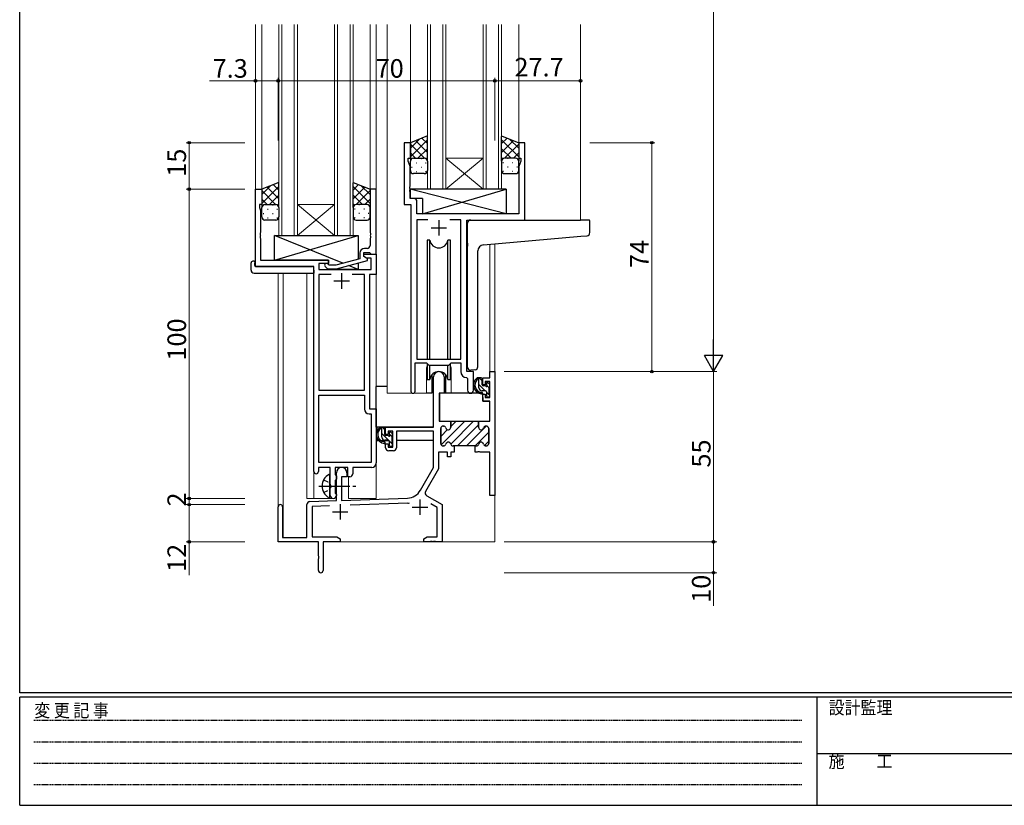
# Model space of a CAD drawing. Extents: x 0 to 793, y 0 to 564.
# Drawn here: x 3 to 321, y 0 to 254 of the extents above; entities that cross this region are included whole.
import ezdxf

# ---------------------------------------------------------------- set-up
doc = ezdxf.new("R2010")
doc.units = 0
for name, pattern in [('HIDDEN', [0.375, 0.25, -0.125]), ('YCENTER_1', [13, 10, -1, 1, -1]), ('YHIDDEN_1', [4, 3, -1])]:
    doc.linetypes.add(name, pattern=pattern)
for name, color, linetype, lineweight in [('YKK_11', 7, 'CONTINUOUS', 30), ('YKK_12', 2, 'CONTINUOUS', 13), ('YKK_13', 4, 'CONTINUOUS', 30), ('YKK_D', 6, 'CONTINUOUS', 13)]:
    doc.layers.add(name, color=color, linetype=linetype, lineweight=lineweight)
doc.layers.add('YKK_ZWAK', color=7, linetype='CONTINUOUS')
doc.styles.get("Standard").update_dxf_attribs({"font": 'ROMANS.SHX', "bigfont": 'EXTFONT.SHX'})
doc.styles.add('YKK_OSSTYLE1', font='romans.shx', dxfattribs={"width": 0.9, "bigfont": 'EXTFONT.SHX'})

# ---------------------------------------------------------------- blocks, each defined once
blk = doc.blocks.new('A201')
at = {"layer": 'YKK_ZWAK', "color": 254, "linetype": 'Continuous'}
for p, q in [((21, 35), (21, 410)), ((571, 35), (21, 35)), ((544, 34), (21, 34)), ((21, 9), (21, 34)), ((205, 34), (205, 9)), ((21, 9), (544, 9))]:
    blk.add_line(p, q, dxfattribs=at)
at = {"layer": 'YKK_ZWAK', "color": 131, "linetype": 'HIDDEN'}
for p, q in [((24.28, 28.63), (201.57, 28.63)), ((24.28, 23.68), (201.57, 23.68)), ((24.28, 18.74), (201.57, 18.74)), ((24.28, 13.79), (201.57, 13.79))]:
    blk.add_line(p, q, dxfattribs=at)
at = {"layer": 'YKK_ZWAK', "color": 131, "linetype": 'Continuous'}
blk.add_line((205, 21), (297, 21), dxfattribs=at)
at = {"layer": 'YKK_ZWAK', "color": 131, "linetype": 'Continuous', "style": 'YKK_OSSTYLE1', "width": 0.9}
for s, p in [('変 更 記 事', (24.37, 29.39)), ('設計監理', (207.69, 30.05)), ('施\u3000\u3000工', (207.69, 17.68))]:
    blk.add_text(s, height=3, dxfattribs=at).set_placement(p)

msp = doc.modelspace()

# ---------------------------------------------------------------- linework, layer by layer
at = {"layer": 'YKK_11', "linetype": 'ByBlock', "lineweight": -2, "ltscale": 0.5}
for p, q in [((129.03, 214.18), (127.03, 214.18)), ((127.03, 214.18), (127.03, 194.18)), ((129.03, 209.18), (129.03, 214.18)), ((166.03, 214.18), (164.03, 214.18)), ((164.03, 214.18), (164.03, 209.18)), ((166.03, 189.18), (166.03, 214.18)), ((128.33, 208.18), (128.33, 209.18)), ((128.33, 209.18), (129.03, 209.18)), ((128.96, 206.45), (128.33, 208.18)), ((164.03, 209.18), (164.73, 209.18)), ((164.73, 208.18), (164.1, 206.45)), ((164.73, 209.18), (164.73, 208.18)), ((128.96, 200.14), (128.96, 206.45)), ((164.1, 206.45), (164.1, 191.18)), ((79.03, 174.18), (79.03, 199.18)), ((79.03, 199.18), (81.03, 199.18)), ((81.03, 199.18), (81.03, 194.18)), ((118.03, 199.18), (116.03, 199.18)), ((116.03, 199.18), (116.03, 185.14)), ((118.03, 178.18), (118.03, 199.18)), ((128.84, 199.96), (128.96, 200.14)), ((128.84, 199.41), (128.84, 199.96)), ((128.96, 199.22), (128.84, 199.41)), ((128.84, 198.96), (128.96, 199.14)), ((128.84, 198.41), (128.84, 198.96)), ((128.96, 198.22), (128.84, 198.41)), ((128.96, 199.14), (128.96, 199.22)), ((128.96, 196.11), (128.96, 198.22)), ((81.03, 194.18), (80.33, 194.18)), ((80.33, 194.18), (80.33, 193.18)), ((127.03, 194.18), (129.23, 194.18)), ((130.16, 196.11), (128.96, 196.11)), ((129.23, 194.18), (129.23, 133.83)), ((131.16, 191.18), (131.16, 195.11)), ((80.33, 193.18), (80.66, 192.28)), ((80.66, 192.28), (80.66, 185.14)), ((164.1, 191.18), (131.16, 191.18)), ((134.64, 189.25), (131.16, 189.25)), ((134.64, 189.25), (131.16, 189.25)), ((131.16, 189.25), (131.16, 144.18)), ((145.3, 189.25), (141.81, 189.25)), ((145.3, 144.18), (145.3, 189.25)), ((147.23, 140.18), (147.23, 189.18)), ((147.23, 189.18), (166.03, 189.18)), ((80.66, 185.14), (80.54, 184.96)), ((80.54, 184.96), (80.54, 184.41)), ((116.03, 185.14), (116.15, 184.96)), ((116.15, 184.96), (116.15, 184.41)), ((80.54, 184.41), (80.66, 184.22)), ((80.66, 184.14), (80.54, 183.96)), ((80.54, 183.96), (80.54, 183.41)), ((80.54, 183.41), (80.66, 183.22)), ((80.66, 184.22), (80.66, 184.14)), ((80.66, 183.22), (80.66, 176.18)), ((116.15, 184.41), (116.03, 184.22)), ((116.03, 184.22), (116.03, 184.14)), ((116.03, 184.14), (116.15, 183.96)), ((116.15, 183.41), (116.03, 183.22)), ((116.03, 183.22), (116.03, 180.98)), ((116.15, 183.96), (116.15, 183.41)), ((112.73, 178.48), (112.73, 176.66)), ((114.03, 177.38), (114.03, 178.68)), ((114.03, 178.68), (115.83, 178.68)), ((114.03, 177.38), (114.03, 178.18)), ((114.03, 178.18), (118.03, 178.18)), ((115.03, 179.98), (114.23, 179.98)), ((115.83, 178.68), (116.03, 178.48)), ((116.03, 178.48), (116.33, 178.18)), ((116.33, 178.18), (118.03, 178.18)), ((118.03, 178.18), (118.03, 171.55)), ((80.66, 176.18), (102.63, 176.18)), ((102.63, 175.18), (99.46, 175.18)), ((99.46, 175.18), (99.46, 173.18)), ((102.78, 174.58), (102.35, 175.01)), ((102.63, 176.18), (102.63, 175.18)), ((112.73, 176.66), (104.97, 174.58)), ((105.12, 173.38), (115.23, 176.09)), ((114.89, 176.88), (114.03, 177.38)), ((115.23, 176.69), (114.03, 177.38)), ((116.4, 176.88), (114.89, 176.88)), ((115.23, 176.09), (115.23, 176.69)), ((116.4, 173.18), (116.4, 176.88)), ((97.83, 174.18), (79.03, 174.18)), ((97.83, 107.93), (97.83, 174.18)), ((99.46, 173.18), (116.4, 173.18)), ((101.5, 174.16), (102.28, 173.38)), ((102.28, 173.38), (105.12, 173.38)), ((104.97, 174.58), (102.78, 174.58)), ((103.48, 171.55), (99.46, 171.55)), ((103.48, 171.55), (99.46, 171.55)), ((99.46, 171.55), (99.46, 134.18)), ((114.2, 171.55), (110.18, 171.55)), ((114.2, 134.18), (114.2, 171.55)), ((118.03, 171.55), (115.83, 171.55)), ((115.83, 171.55), (115.83, 128.18)), ((131.16, 144.18), (145.3, 144.18)), ((130.53, 133.83), (130.53, 142.98)), ((130.53, 142.98), (134.23, 142.98)), ((134.23, 142.98), (134.96, 142.25)), ((134.96, 142.25), (141.5, 142.25)), ((141.5, 142.25), (142.23, 142.98)), ((142.23, 142.98), (145.3, 142.98)), ((145.3, 142.98), (145.3, 140.25)), ((149.43, 140.18), (147.23, 140.18)), ((149.43, 134.15), (149.43, 140.18)), ((154.7, 138.18), (154.7, 140.18)), ((154.7, 140.18), (156.33, 140.18)), ((156.33, 140.18), (156.33, 100.18)), ((136.53, 122.18), (136.53, 138.48)), ((139.93, 138.48), (139.93, 133.18)), ((147.21, 138.26), (147.5, 137.96)), ((147.5, 137.96), (147.5, 134.15)), ((152.43, 135.88), (152.43, 138.18)), ((152.43, 138.18), (154.7, 138.18)), ((154.7, 136.98), (153.23, 136.98)), ((153.23, 136.98), (153.23, 135.88)), ((154.7, 131.78), (154.7, 136.98)), ((99.46, 134.18), (114.2, 134.18)), ((153.23, 135.88), (152.43, 135.88)), ((99.46, 110.81), (99.46, 132.55)), ((99.46, 110.81), (99.46, 132.55)), ((99.46, 132.55), (114.2, 132.55)), ((114.2, 132.55), (114.2, 128.05)), ((139.93, 133.18), (138.33, 133.18)), ((138.33, 133.18), (138.33, 124.18)), ((152.43, 130.58), (152.43, 132.88)), ((152.43, 132.88), (153.23, 132.88)), ((154.7, 130.58), (152.43, 130.58)), ((153.23, 132.88), (153.23, 131.78)), ((153.23, 131.78), (154.7, 131.78)), ((154.7, 124.18), (154.7, 130.58)), ((115.83, 128.18), (118.03, 128.18)), ((118.03, 128.18), (118.03, 110.68)), ((115.7, 126.55), (116.4, 126.55)), ((116.4, 126.55), (116.4, 110.81)), ((138.33, 124.18), (142.08, 124.18)), ((142.08, 124.18), (142.08, 122.18)), ((151.08, 122.18), (151.08, 124.18)), ((151.08, 124.18), (154.7, 124.18)), ((121.03, 119.88), (121.03, 122.18)), ((121.03, 122.18), (136.53, 122.18)), ((123.33, 120.98), (121.83, 120.98)), ((121.83, 120.98), (121.83, 119.88)), ((123.33, 115.78), (123.33, 120.98)), ((136.53, 120.98), (124.53, 120.98)), ((124.53, 120.98), (124.53, 115.58)), ((136.53, 109.18), (136.53, 120.98)), ((138.83, 121.78), (138.83, 116.98)), ((139.73, 122.58), (139.63, 122.58)), ((153.53, 122.58), (153.43, 122.58)), ((154.33, 116.98), (154.33, 121.78)), ((121.83, 119.88), (121.03, 119.88)), ((121.03, 115.58), (121.03, 116.88)), ((121.03, 116.88), (121.83, 116.88)), ((121.83, 116.88), (121.83, 115.78)), ((121.83, 115.78), (123.33, 115.78)), ((123.53, 114.58), (122.03, 114.58)), ((139.63, 116.18), (139.73, 116.18)), ((142.83, 116.18), (143.23, 116.18)), ((143.23, 116.18), (143.23, 114.18)), ((149.93, 114.18), (149.93, 116.18)), ((149.93, 116.18), (150.33, 116.18)), ((153.43, 116.18), (153.53, 116.18)), ((141.08, 114.18), (138.16, 114.18)), ((138.16, 114.18), (138.16, 108.75)), ((141.08, 112.68), (141.08, 114.18)), ((142.08, 112.68), (141.08, 112.68)), ((143.23, 114.18), (142.08, 114.18)), ((142.08, 114.18), (142.08, 112.68)), ((150.62, 114.18), (149.93, 114.18)), ((150.8, 114.3), (150.62, 114.18)), ((151.35, 114.3), (150.8, 114.3)), ((151.54, 114.18), (151.35, 114.3)), ((154.7, 114.18), (151.54, 114.18)), ((154.7, 100.18), (154.7, 114.18)), ((103.13, 109.18), (99.33, 109.18)), ((99.33, 109.18), (99.33, 107.93)), ((116.4, 110.81), (99.46, 110.81)), ((103.13, 103.85), (103.13, 109.18)), ((108.83, 109.18), (104.76, 109.18)), ((104.76, 109.18), (104.76, 106.87)), ((108.83, 106.18), (108.83, 109.18)), ((116.53, 109.18), (110.46, 109.18)), ((110.46, 109.18), (110.46, 107.18)), ((132.27, 101.81), (136.53, 109.18)), ((138.16, 108.75), (133.94, 101.45)), ((104.76, 106.87), (104.9, 106.67)), ((104.9, 105.19), (104.76, 105)), ((104.76, 105), (104.76, 100.87)), ((104.9, 106.67), (105.13, 106.38)), ((105.13, 105.48), (104.9, 105.19)), ((105.13, 98.51), (105.13, 107.48)), ((105.13, 106.38), (105.13, 105.48)), ((108.53, 106.18), (106.83, 106.18)), ((106.83, 106.18), (106.83, 98.57)), ((108.53, 107.48), (108.53, 106.18)), ((109.46, 106.18), (108.83, 106.18)), ((103.27, 103.66), (103.13, 103.85)), ((103.13, 102.51), (103.27, 102.7)), ((103.13, 100.18), (103.13, 102.51)), ((103.27, 102.7), (103.27, 103.66)), ((104.76, 100.87), (104.9, 100.67)), ((104.9, 100.67), (105.13, 100.38)), ((105.13, 100.38), (105.13, 100.18)), ((106.83, 98.57), (128.12, 99.32)), ((134.31, 100.08), (139.33, 97.18)), ((156.33, 100.18), (154.7, 100.18)), ((86.33, 85.18), (86.33, 96.48)), ((87.73, 96.48), (87.73, 86.58)), ((95.63, 86.58), (95.63, 97.22)), ((96.59, 98.22), (105.13, 98.51)), ((102.89, 96.81), (97.26, 96.61)), ((102.89, 96.81), (97.26, 96.61)), ((97.26, 96.61), (97.26, 86.81)), ((128.17, 97.69), (109.62, 97.04)), ((137.7, 96.24), (135.69, 97.4)), ((137.7, 86.81), (137.7, 96.24)), ((139.33, 97.18), (139.33, 85.18)), ((87.73, 86.58), (95.63, 86.58)), ((97.26, 86.81), (105.24, 86.81)), ((105.24, 86.81), (106.33, 86.18)), ((106.33, 86.18), (106.33, 85.18)), ((133.33, 86.18), (134.42, 86.81)), ((133.33, 85.18), (133.33, 86.18)), ((134.42, 86.81), (137.7, 86.81)), ((99.33, 85.18), (86.33, 85.18)), ((99.33, 80.64), (99.33, 85.18)), ((106.33, 85.18), (100.83, 85.18)), ((100.83, 85.18), (100.83, 75.93)), ((135.37, 85.18), (133.33, 85.18)), ((135.55, 85.3), (135.37, 85.18)), ((136.1, 85.3), (135.55, 85.3)), ((136.29, 85.18), (136.1, 85.3)), ((136.37, 85.18), (136.29, 85.18)), ((136.55, 85.3), (136.37, 85.18)), ((137.1, 85.3), (136.55, 85.3)), ((137.29, 85.18), (137.1, 85.3)), ((139.33, 85.18), (137.29, 85.18)), ((99.45, 80.46), (99.33, 80.64)), ((99.33, 79.72), (99.45, 79.91)), ((99.33, 75.93), (99.33, 79.72)), ((99.45, 79.91), (99.45, 80.46))]:
    msp.add_line(p, q, dxfattribs=at)
at = {"layer": 'YKK_11', "ltscale": 0.5}
for p, q in [((138.23, 189.18), (138.23, 184.18)), ((135.73, 186.68), (140.73, 186.68)), ((106.83, 171.98), (106.83, 166.98)), ((104.33, 169.48), (109.33, 169.48)), ((132.13, 98.88), (132.13, 93.88)), ((106.33, 97.38), (106.33, 92.38)), ((129.63, 96.38), (134.63, 96.38)), ((103.83, 94.88), (108.83, 94.88))]:
    msp.add_line(p, q, dxfattribs=at)
at = {"layer": 'YKK_11', "linetype": 'Continuous', "lineweight": 13}
for p, q in [((138.98, 116.52), (146.64, 124.18)), ((142.06, 116.77), (149.47, 124.18)), ((142.08, 122.45), (143.81, 124.18)), ((138.83, 119.2), (141.05, 121.42)), ((138.89, 122.09), (139.32, 122.52)), ((144.3, 116.18), (151.08, 122.96)), ((147.13, 116.18), (153.53, 122.58)), ((149.95, 116.18), (154.33, 120.56)), ((152.94, 116.34), (154.33, 117.73))]:
    msp.add_line(p, q, dxfattribs=at)
at = {"layer": 'YKK_11', "linetype": 'ByBlock', "lineweight": 30, "ltscale": 0.5}
for p, q in [((141.78, 124.18), (151.08, 124.18)), ((141.78, 124.18), (151.08, 124.18)), ((151.08, 124.18), (151.08, 122.18)), ((138.83, 116.98), (138.83, 121.78)), ((139.63, 122.58), (139.73, 122.58)), ((142.08, 122.18), (142.08, 123.88)), ((153.43, 122.58), (153.53, 122.58)), ((154.33, 121.78), (154.33, 116.98)), ((139.73, 116.18), (139.63, 116.18)), ((143.23, 116.18), (142.83, 116.18)), ((149.93, 116.18), (143.23, 116.18)), ((150.33, 116.18), (149.93, 116.18)), ((153.53, 116.18), (153.43, 116.18))]:
    msp.add_line(p, q, dxfattribs=at)
at = {"layer": 'YKK_11', "linetype": 'ByBlock', "lineweight": -2, "ltscale": 0.5}
for centre, radius, start, end in [((130.16, 195.11), 1, 0, 90), ((114.23, 178.48), 1.5, 90, 180), ((115.03, 180.98), 1, 270, 360), ((101.93, 174.58), 0.6, 45, 225), ((138.23, 138.48), 1.7, 360, 180), ((147.3, 140.25), 2, 180, 267.5081), ((129.88, 133.83), 0.65, 180, 0), ((148.46, 134.15), 0.965, 180, 0), ((115.7, 128.05), 1.5, 180, 270), ((139.63, 121.78), 0.8, 90, 180), ((139.73, 121.78), 0.8, 14.4775, 90), ((141.28, 122.18), 0.8, 194.4775, 360), ((151.88, 122.18), 0.8, 180, 345.5225), ((153.43, 121.78), 0.8, 90, 165.5225), ((153.53, 121.78), 0.8, 0, 90), ((122.03, 115.58), 1, 180, 270), ((123.53, 115.58), 1, 270, 360), ((139.63, 116.98), 0.8, 180, 270), ((139.73, 116.98), 0.8, 270, 345.5225), ((141.28, 116.58), 0.8, 14.4775, 165.5225), ((142.83, 116.98), 0.8, 194.4775, 270), ((150.33, 116.98), 0.8, 270, 345.5225), ((151.88, 116.58), 0.8, 14.4775, 165.5225), ((153.43, 116.98), 0.8, 194.4775, 270), ((153.53, 116.98), 0.8, 270, 360), ((106.83, 107.48), 1.7, 360, 180), ((116.53, 110.68), 1.5, 270, 360), ((98.58, 107.93), 0.75, 180, 0), ((109.46, 107.18), 1, 270, 360), ((127.94, 104.31), 5, 272, 330), ((104.13, 100.18), 1, 180, 270), ((104.13, 100.18), 1, 270, 360), ((134.81, 100.95), 1, 150, 240), ((87.03, 96.48), 0.7, 360, 180), ((96.63, 97.22), 1, 92, 180), ((127.94, 104.31), 6.63, 272, 277.0171), ((100.08, 75.93), 0.75, 180, 0)]:
    msp.add_arc(centre, radius, start, end, dxfattribs=at)
at = {"layer": 'YKK_11', "linetype": 'ByBlock', "lineweight": 30, "ltscale": 0.5}
for centre, start, end in [((139.63, 121.78), 90, 180), ((139.73, 121.78), 14.4775, 90), ((141.28, 122.18), 194.4775, 360), ((151.88, 122.18), 180, 345.5225), ((153.43, 121.78), 90, 165.5225), ((153.53, 121.78), 0, 90), ((139.63, 116.98), 180, 270), ((139.73, 116.98), 270, 345.5225), ((141.28, 116.58), 14.4775, 165.5225), ((142.83, 116.98), 194.4775, 270), ((150.33, 116.98), 270, 345.5225), ((151.88, 116.58), 14.4775, 165.5225), ((153.43, 116.98), 194.4775, 270), ((153.53, 116.98), 270, 360)]:
    msp.add_arc(centre, 0.8, start, end, dxfattribs=at)
at = {"layer": 'YKK_12'}
for p, q in [((79.03, 252.43), (79.03, 174.18)), ((81.03, 252.43), (81.03, 198.68)), ((86.53, 252.43), (86.53, 184.18)), ((87.53, 252.43), (87.53, 184.18)), ((91.53, 252.43), (91.53, 184.18)), ((92.53, 252.43), (92.53, 184.18)), ((104.53, 252.43), (104.53, 184.18)), ((105.53, 252.43), (105.53, 184.18)), ((109.53, 184.18), (109.53, 252.43)), ((110.53, 252.43), (110.53, 184.18)), ((116.03, 252.43), (116.03, 198.68)), ((118.03, 252.43), (118.03, 99.18)), ((121.53, 252.43), (121.53, 133.18)), ((129.03, 252.43), (129.03, 213.68)), ((134.53, 199.18), (134.53, 252.43)), ((135.53, 199.18), (135.53, 252.43)), ((139.53, 199.18), (139.53, 252.43)), ((140.53, 199.18), (140.53, 252.43)), ((152.53, 199.18), (152.53, 252.43)), ((153.53, 199.18), (153.53, 252.43)), ((157.53, 199.18), (157.53, 252.43)), ((158.53, 199.18), (158.53, 252.43)), ((164.03, 252.43), (164.03, 213.68)), ((184.03, 252.43), (184.03, 189.18)), ((140.53, 209.18), (152.53, 209.18)), ((140.53, 199.18), (152.53, 209.18)), ((152.53, 199.18), (140.53, 209.18)), ((134.53, 199.18), (158.53, 199.18)), ((104.53, 194.18), (92.53, 194.18)), ((104.53, 184.18), (92.53, 194.18)), ((92.53, 184.18), (104.53, 194.18)), ((92.53, 184.18), (86.53, 184.18)), ((104.53, 184.18), (92.53, 184.18)), ((110.53, 184.18), (104.53, 184.18)), ((110.93, 184.18), (104.93, 184.18)), ((154.7, 181.38), (154.7, 140.18)), ((156.33, 181.52), (156.33, 140.18)), ((86.33, 172), (86.33, 96.48)), ((87.96, 172), (87.96, 86.58)), ((95.63, 99.18), (95.63, 172)), ((134.23, 140.68), (134.23, 133.18)), ((142.23, 140.68), (142.23, 133.18)), ((156.33, 140.18), (154.7, 140.18)), ((134.23, 133.18), (121.53, 133.18)), ((148.45, 133.18), (142.23, 133.18)), ((97.83, 107.93), (97.83, 99.18)), ((109.03, 99.18), (109.03, 106.2)), ((95.63, 99.18), (104.63, 99.18)), ((104.63, 99.18), (104.63, 99.32)), ((109.03, 99.18), (118.03, 99.18)), ((156.33, 100.68), (156.33, 85.18)), ((100.83, 85.18), (156.33, 85.18))]:
    msp.add_line(p, q, dxfattribs=at)
for start, end in [(159.6359, 180), (0, 20.3641)]:
    msp.add_arc((138.23, 140.68), 4, start, end, dxfattribs=at)
at = {"layer": 'YKK_13'}
for p, q in [((134.53, 216.34), (129.03, 214.18)), ((158.53, 216.34), (164.03, 214.18)), ((129.03, 214.18), (129.03, 208.18)), ((134.53, 208.18), (134.53, 216.18)), ((158.53, 208.18), (158.53, 216.18)), ((164.03, 214.18), (164.03, 208.18)), ((129.03, 205.18), (129.03, 208.18)), ((130.03, 209.18), (133.13, 209.18)), ((130.03, 209.18), (133.53, 209.18)), ((134.53, 208.18), (134.53, 205.18)), ((158.53, 208.18), (158.53, 205.18)), ((163.03, 209.18), (159.53, 209.18)), ((163.03, 209.18), (159.93, 209.18)), ((164.03, 205.18), (164.03, 208.18)), ((133.53, 204.18), (130.03, 204.18)), ((159.53, 204.18), (163.03, 204.18)), ((86.53, 201.34), (81.03, 199.18)), ((86.53, 193.18), (86.53, 201.18)), ((110.53, 201.34), (116.03, 199.18)), ((110.53, 193.18), (110.53, 201.18)), ((81.03, 199.18), (81.03, 193.18)), ((116.03, 199.18), (116.03, 193.18)), ((159.95, 199.18), (128.96, 199.18)), ((128.96, 199.18), (128.96, 196.18)), ((159.95, 191.18), (128.96, 199.18)), ((132.95, 191.18), (159.95, 199.18)), ((159.95, 199.18), (159.95, 191.18)), ((82.03, 194.18), (85.13, 194.18)), ((82.03, 194.18), (85.53, 194.18)), ((115.03, 194.18), (111.53, 194.18)), ((115.03, 194.18), (111.93, 194.18)), ((132.95, 196.18), (128.96, 196.18)), ((132.95, 196.18), (132.95, 191.18)), ((81.03, 190.18), (81.03, 193.18)), ((86.53, 193.18), (86.53, 190.18)), ((110.53, 193.18), (110.53, 190.18)), ((116.03, 190.18), (116.03, 193.18)), ((159.95, 191.18), (132.95, 191.18)), ((85.53, 189.18), (82.03, 189.18)), ((111.53, 189.18), (115.03, 189.18)), ((147.53, 181.73), (147.53, 188.18)), ((148.53, 189.18), (184.03, 189.18)), ((186.73, 189.18), (184.03, 189.18)), ((187.03, 185.1), (187.03, 188.88)), ((107.21, 175.19), (85.13, 184.18)), ((85.13, 176.18), (112.13, 184.18)), ((85.13, 176.18), (85.13, 184.18)), ((85.13, 184.18), (112.13, 184.18)), ((112.13, 184.18), (112.13, 176.5)), ((134.48, 182.68), (134.48, 144.18)), ((135.27, 182.68), (134.48, 182.68)), ((135.27, 144.18), (135.27, 182.68)), ((141.98, 182.68), (141.18, 182.68)), ((141.18, 144.18), (141.18, 182.68)), ((141.98, 144.18), (141.98, 182.68)), ((147.53, 181.73), (147.53, 180.73)), ((152.65, 181.18), (184.11, 183.93)), ((184.11, 183.93), (186.11, 184.1)), ((147.53, 141.62), (147.53, 180.73)), ((150.83, 141.74), (150.83, 179.18)), ((77.54, 173), (77.54, 175.37)), ((78.54, 175.88), (78.73, 175.88)), ((78.73, 175.88), (78.73, 175.38)), ((78.73, 174.48), (78.73, 175.38)), ((102.63, 176.18), (85.13, 176.18)), ((102.63, 174.73), (102.63, 176.18)), ((112.13, 175.26), (112.13, 173.18)), ((78.54, 172), (97.83, 172)), ((79.03, 174.18), (97.33, 174.18)), ((97.83, 173), (97.83, 173.68)), ((97.83, 173), (97.83, 172)), ((102.63, 173.18), (102.63, 173.38)), ((112.13, 173.18), (102.63, 173.18)), ((112.13, 173.18), (109.05, 174.44)), ((134.48, 142.73), (134.48, 137.68)), ((135.27, 137.68), (135.27, 142.25)), ((141.18, 137.68), (141.18, 142.25)), ((141.98, 137.68), (141.98, 142.73)), ((149.83, 140.73), (148.61, 140.63)), ((149.83, 140.73), (149.91, 140.74)), ((134.48, 137.68), (135.27, 137.68)), ((135.98, 139.17), (135.98, 133.18)), ((140.48, 133.18), (140.48, 139.17)), ((141.18, 137.68), (141.98, 137.68)), ((151.9, 138.18), (150.6, 138.18)), ((151.2, 134.98), (151.2, 138.18)), ((152.2, 135.88), (152.2, 137.88)), ((118.03, 122.18), (118.03, 135.38)), ((121.53, 135.38), (118.03, 135.38)), ((135.98, 135.38), (136.53, 135.38)), ((153.3, 133.98), (152.2, 133.98)), ((153.14, 135.58), (152.5, 135.58)), ((153.6, 136.38), (153.6, 136.04)), ((153.6, 133.68), (153.6, 132.38)), ((154.61, 136.1), (154.11, 136.6)), ((154.5, 133.08), (154.5, 135.08)), ((154.7, 135.28), (154.7, 135.88)), ((135.98, 133.18), (134.23, 133.18)), ((138.43, 130.68), (138.33, 130.68)), ((138.45, 132.89), (138.4, 126.68)), ((152.33, 133.18), (138.75, 133.18)), ((142.23, 133.18), (140.48, 133.18)), ((152.33, 133.18), (152.4, 130.58)), ((152.4, 130.58), (154.37, 130.58)), ((153.9, 132.08), (154.4, 132.08)), ((154.7, 132.38), (154.7, 132.88)), ((154.7, 126.68), (154.67, 130.29)), ((138.33, 125.75), (138.41, 125.67)), ((138.4, 126.68), (138.42, 124.48)), ((138.72, 124.18), (154.38, 124.18)), ((154.68, 124.48), (154.7, 126.68)), ((136.23, 122.18), (118.03, 122.18)), ((118.23, 122.18), (118.23, 120.93)), ((120.5, 122.18), (119.2, 122.18)), ((119.8, 118.98), (119.8, 122.18)), ((120.8, 119.88), (120.8, 121.88)), ((136.43, 120.9), (136.43, 117.88)), ((118.23, 118.79), (118.23, 117.88)), ((118.23, 117.88), (118.81, 117.88)), ((119.51, 117.88), (122.12, 117.88)), ((121.9, 117.98), (120.8, 117.98)), ((121.74, 119.58), (121.1, 119.58)), ((122.2, 120.38), (122.2, 120.04)), ((123.21, 120.1), (122.71, 120.6)), ((123.1, 117.08), (123.1, 119.08)), ((123.1, 117.88), (123.33, 117.88)), ((123.3, 119.28), (123.3, 119.88)), ((136.43, 117.88), (124.53, 117.88)), ((122.2, 117.68), (122.2, 116.38)), ((122.5, 116.08), (123, 116.08)), ((123.3, 116.38), (123.3, 116.88)), ((102.98, 99.59), (102.98, 106.79))]:
    msp.add_line(p, q, dxfattribs=at)
at = {"layer": 'YKK_13', "linetype": 'Continuous'}
for p, q in [((129.03, 212.38), (131.99, 215.35)), ((129.03, 209.55), (134.53, 215.05)), ((133.5, 209.23), (129.03, 213.7)), ((134.53, 211.03), (130.71, 214.84)), ((134.53, 213.86), (132.75, 215.64)), ((158.53, 213.86), (160.31, 215.64)), ((164.03, 209.55), (158.53, 215.05)), ((158.53, 211.03), (162.34, 214.84)), ((159.55, 209.23), (164.03, 213.7)), ((164.03, 212.38), (161.06, 215.35)), ((130.72, 209.18), (129.03, 210.87)), ((131.49, 209.18), (134.53, 212.22)), ((161.57, 209.18), (158.53, 212.22)), ((162.34, 209.18), (164.03, 210.87)), ((129.61, 209.09), (129.65, 209.09)), ((130.86, 207.68), (131.06, 207.68)), ((132.48, 209.09), (132.68, 209.09)), ((133.89, 207.68), (134.09, 207.68)), ((134.12, 208.99), (134.53, 209.39)), ((134.53, 208.2), (134.53, 208.2)), ((158.93, 208.99), (158.53, 209.39)), ((158.53, 208.2), (158.53, 208.2)), ((159.16, 207.68), (158.96, 207.68)), ((160.58, 209.09), (160.38, 209.09)), ((162.19, 207.68), (161.99, 207.68)), ((163.44, 209.09), (163.41, 209.09)), ((129.45, 206.26), (129.65, 206.26)), ((130.86, 204.85), (131.06, 204.85)), ((132.48, 206.26), (132.68, 206.26)), ((133.89, 204.85), (134.09, 204.85)), ((159.16, 204.85), (158.96, 204.85)), ((160.58, 206.26), (160.38, 206.26)), ((162.19, 204.85), (161.99, 204.85)), ((163.61, 206.26), (163.41, 206.26)), ((86.53, 198.86), (84.75, 200.64)), ((110.53, 198.86), (112.31, 200.64)), ((81.03, 197.38), (83.99, 200.35)), ((81.03, 194.55), (86.53, 200.05)), ((85.5, 194.23), (81.03, 198.7)), ((86.53, 196.03), (82.71, 199.84)), ((116.03, 194.55), (110.53, 200.05)), ((110.53, 196.03), (114.34, 199.84)), ((111.55, 194.23), (116.03, 198.7)), ((116.03, 197.38), (113.06, 200.35)), ((82.72, 194.18), (81.03, 195.87)), ((81.61, 194.09), (81.65, 194.09)), ((83.49, 194.18), (86.53, 197.22)), ((84.48, 194.09), (84.68, 194.09)), ((86.12, 193.99), (86.53, 194.39)), ((113.57, 194.18), (110.53, 197.22)), ((110.93, 193.99), (110.53, 194.39)), ((112.58, 194.09), (112.38, 194.09)), ((114.33, 194.18), (116.03, 195.87)), ((115.44, 194.09), (115.41, 194.09)), ((81.45, 191.26), (81.65, 191.26)), ((82.86, 192.68), (83.06, 192.68)), ((84.48, 191.26), (84.68, 191.26)), ((85.89, 192.68), (86.09, 192.68)), ((86.53, 193.2), (86.53, 193.2)), ((110.53, 193.2), (110.53, 193.2)), ((111.16, 192.68), (110.96, 192.68)), ((112.58, 191.26), (112.38, 191.26)), ((114.19, 192.68), (113.99, 192.68)), ((115.61, 191.26), (115.41, 191.26)), ((82.86, 189.85), (83.06, 189.85)), ((85.89, 189.85), (86.09, 189.85)), ((111.16, 189.85), (110.96, 189.85)), ((114.19, 189.85), (113.99, 189.85)), ((152.2, 137.22), (151.24, 138.18)), ((153.19, 133.98), (151.2, 135.98)), ((154.5, 134.92), (153.85, 135.57)), ((154.7, 132.48), (153.6, 133.58)), ((120.8, 121.48), (120.09, 122.18)), ((123.3, 116.73), (119.8, 120.23)), ((123.17, 119.1), (122.2, 120.08))]:
    msp.add_line(p, q, dxfattribs=at)
at = {"layer": 'YKK_13', "linetype": 'YHIDDEN_1', "ltscale": 0.5}
for p, q in [((101.01, 105.24), (102.83, 104.33)), ((101.01, 101.14), (102.83, 102.04)), ((103.43, 103.19), (102.83, 104.33)), ((103.43, 103.19), (102.83, 102.04))]:
    msp.add_line(p, q, dxfattribs=at)
at = {"layer": 'YKK_13', "linetype": 'YCENTER_1'}
msp.add_line((99.48, 103.19), (111.46, 103.19), dxfattribs=at)
at = {"layer": 'YKK_13'}
for centre, radius, start, end in [((130.03, 208.18), 1, 89.9999, 179.9999), ((130.03, 208.18), 1, 89.9999, 179.9999), ((133.53, 208.18), 1, 359.9999, 89.9999), ((159.53, 208.18), 1, 90.0001, 180.0001), ((163.03, 208.18), 1, 0.0001, 90.0001), ((163.03, 208.18), 1, 0.0001, 90.0001), ((130.03, 205.18), 1, 179.9999, 269.9999), ((133.53, 205.18), 1, 269.9999, 359.9999), ((159.53, 205.18), 1, 180.0001, 270.0001), ((163.03, 205.18), 1, 270.0001, 0.0001), ((82.03, 193.18), 1, 89.9999, 179.9999), ((82.03, 193.18), 1, 89.9999, 179.9999), ((85.53, 193.18), 1, 359.9999, 89.9999), ((111.53, 193.18), 1, 90.0001, 180.0001), ((115.03, 193.18), 1, 0.0001, 90.0001), ((115.03, 193.18), 1, 0.0001, 90.0001), ((82.03, 190.18), 1, 179.9999, 269.9999), ((85.53, 190.18), 1, 269.9999, 359.9999), ((111.53, 190.18), 1, 180.0001, 270.0001), ((115.03, 190.18), 1, 270.0001, 0.0001), ((148.53, 188.18), 1, 135.573, 180), ((148.53, 188.18), 1, 90, 135.573), ((148.53, 188.18), 1, 121.3673, 135.573), ((186.73, 188.88), 0.3, 0, 90), ((186.03, 185.1), 1, 275, 0), ((138.23, 183.18), 3, 189.598, 350.4058), ((152.83, 179.18), 2, 95, 180), ((77.97, 175.4), 0.427, 134.083, 183.7494), ((78.31, 174.73), 1.17, 78.7837, 123.3409), ((78.54, 173), 1, 180, 269.9949), ((79.03, 174.48), 0.3, 180, 270), ((97.33, 173.68), 0.5, 0, 90), ((138.23, 137.18), 3, 9.5942, 170.4066), ((148.53, 141.62), 1, 180, 275), ((149.83, 141.74), 1, 275, 0), ((152.31, 135.86), 2.89, 126.4519, 263.9039), ((152.4, 135.9), 2.5, 139.4581, 259.2522), ((150.34, 137.78), 0.3, 301.6219, 336.9504), ((150.8, 137.58), 0.2, 36.8699, 156.9504), ((151.2, 137.88), 0.3, 216.8699, 270), ((151.9, 137.88), 0.3, 0, 90), ((152.2, 134.98), 1, 180, 270), ((152.5, 135.88), 0.3, 180, 270), ((153.14, 135.28), 0.3, 33.0557, 90), ((153.3, 133.68), 0.3, 0, 90), ((153.6, 135.58), 0.25, 213.0557, 56.9443), ((153.9, 136.38), 0.3, 45, 180), ((153.9, 136.04), 0.3, 180, 236.9443), ((154.5, 135.28), 0.2, 270, 0), ((154.4, 135.88), 0.3, 0, 45), ((138.75, 132.88), 0.3, 90, 179.5), ((152.08, 133.23), 0.25, 253.6388, 125.5816), ((153.9, 132.38), 0.3, 180, 270), ((154.37, 130.28), 0.3, 0.5, 90), ((154.4, 132.38), 0.3, 270, 0), ((154.5, 132.88), 0.2, 0, 90), ((138.72, 124.48), 0.3, 180.5, 270), ((154.38, 124.48), 0.3, 270, 359.5), ((120.91, 119.86), 2.89, 126.4519, 263.9039), ((121, 119.9), 2.5, 139.4581, 259.2522), ((118.94, 121.78), 0.3, 301.6219, 336.9504), ((119.4, 121.58), 0.2, 36.8699, 156.9504), ((119.8, 121.88), 0.3, 216.8699, 270), ((120.5, 121.88), 0.3, 0, 90), ((120.8, 118.98), 1, 180, 270), ((121.1, 119.88), 0.3, 180, 270), ((121.74, 119.28), 0.3, 33.0557, 90), ((121.9, 117.68), 0.3, 0, 90), ((122.2, 119.58), 0.25, 213.0557, 56.9443), ((122.5, 120.38), 0.3, 45, 180), ((122.5, 120.04), 0.3, 180, 236.9443), ((123.1, 119.28), 0.2, 270, 0), ((123, 119.88), 0.3, 0, 45), ((120.68, 117.23), 0.25, 253.6388, 125.5816), ((122.5, 116.38), 0.3, 180, 270), ((123, 116.38), 0.3, 270, 0), ((123.1, 116.88), 0.2, 0, 90), ((104.68, 103.19), 4.2, 117.281, 242.719), ((102.82, 106.79), 0.154, 0, 117.281), ((102.82, 99.59), 0.154, 242.719, 0)]:
    msp.add_arc(centre, radius, start, end, dxfattribs=at)
at = {"layer": 'YKK_D', "ltscale": 1.5}
for p, q in [((227.02, 484.18), (227.02, 146.18)), ((79.03, 234.18), (64.13, 234.18)), ((79.03, 214.88), (79.03, 235.18)), ((86.33, 234.18), (79.03, 234.18)), ((86.33, 214.88), (86.33, 235.18)), ((86.33, 214.88), (86.33, 235.18)), ((86.33, 234.18), (156.33, 234.18)), ((156.33, 214.88), (156.33, 235.18)), ((156.33, 214.88), (156.33, 235.18)), ((156.33, 234.18), (184.02, 234.18)), ((184.02, 214.88), (184.02, 235.18)), ((75.54, 214.18), (56.54, 214.18)), ((57.54, 214.18), (57.54, 199.18)), ((187.03, 214.18), (208.02, 214.18)), ((207.02, 140.18), (207.02, 214.18)), ((75.54, 199.18), (56.54, 199.18)), ((75.54, 199.18), (56.54, 199.18)), ((57.54, 99.18), (57.54, 199.18)), ((159.33, 140.18), (228.02, 140.18)), ((171.23, 140.18), (228.02, 140.18)), ((187.03, 140.18), (208.02, 140.18)), ((227.02, 140.18), (227.02, 85.18)), ((75.54, 99.18), (56.54, 99.18)), ((75.54, 99.18), (56.54, 99.18)), ((57.54, 97.18), (57.54, 99.18)), ((75.54, 97.18), (56.54, 97.18)), ((75.54, 97.18), (56.54, 97.18)), ((57.54, 97.18), (57.54, 85.18)), ((75.54, 85.18), (56.54, 85.18)), ((57.54, 85.18), (57.54, 74.44)), ((159.33, 85.18), (228.02, 85.18)), ((159.33, 85.18), (228.02, 85.18)), ((227.02, 85.18), (227.02, 75.18)), ((159.33, 75.18), (228.02, 75.18)), ((227.02, 75.18), (227.02, 64.44))]:
    msp.add_line(p, q, dxfattribs=at)
at = {"layer": 'YKK_D', "lineweight": -2}
for p, q in [((227.02, 140.18), (227.02, 150.58)), ((227.02, 140.18), (224.02, 145.38)), ((230.02, 145.38), (224.02, 145.38)), ((227.02, 140.18), (230.02, 145.38))]:
    msp.add_line(p, q, dxfattribs=at)
at = {"layer": 'YKK_D', "linetype": 'ByBlock', "lineweight": -2}
for centre in [(79.03, 234.18), (86.33, 234.18), (86.33, 234.18), (156.33, 234.18), (156.33, 234.18), (184.02, 234.18), (57.54, 214.18), (207.02, 214.18), (57.54, 199.18), (57.54, 199.18), (207.02, 140.18), (57.54, 99.18), (57.54, 99.18), (57.54, 97.18), (57.54, 97.18), (57.54, 85.18), (227.02, 85.18), (227.02, 85.18), (227.02, 75.18)]:
    msp.add_circle(centre, 0.425, dxfattribs=at)

# ---------------------------------------------------------------- block references
at = {"layer": 'YKK_ZWAK', "xscale": 1.4, "yscale": 1.4, "zscale": 1.4}
msp.add_blockref('A201', (-26.6, -12.6), dxfattribs=at)

# ---------------------------------------------------------------- texts
at = {"layer": 'YKK_D'}
for s, p in [('7.3', (65.13, 235.18)), ('70', (117.81, 235.18)), ('27.7', (162.66, 235.58))]:
    msp.add_text(s, height=6, dxfattribs=at).set_placement(p)
for s, p in [('15', (56.54, 203.16)), ('74', (206.02, 173.66)), ('100', (56.54, 143.74)), ('55', (226.02, 109.16)), ('2', (56.54, 96.58)), ('12', (56.54, 75.44)), ('10', (226.02, 65.44))]:
    msp.add_text(s, height=6, rotation=90, dxfattribs=at).set_placement(p)

doc.saveas('drawing.dxf')
